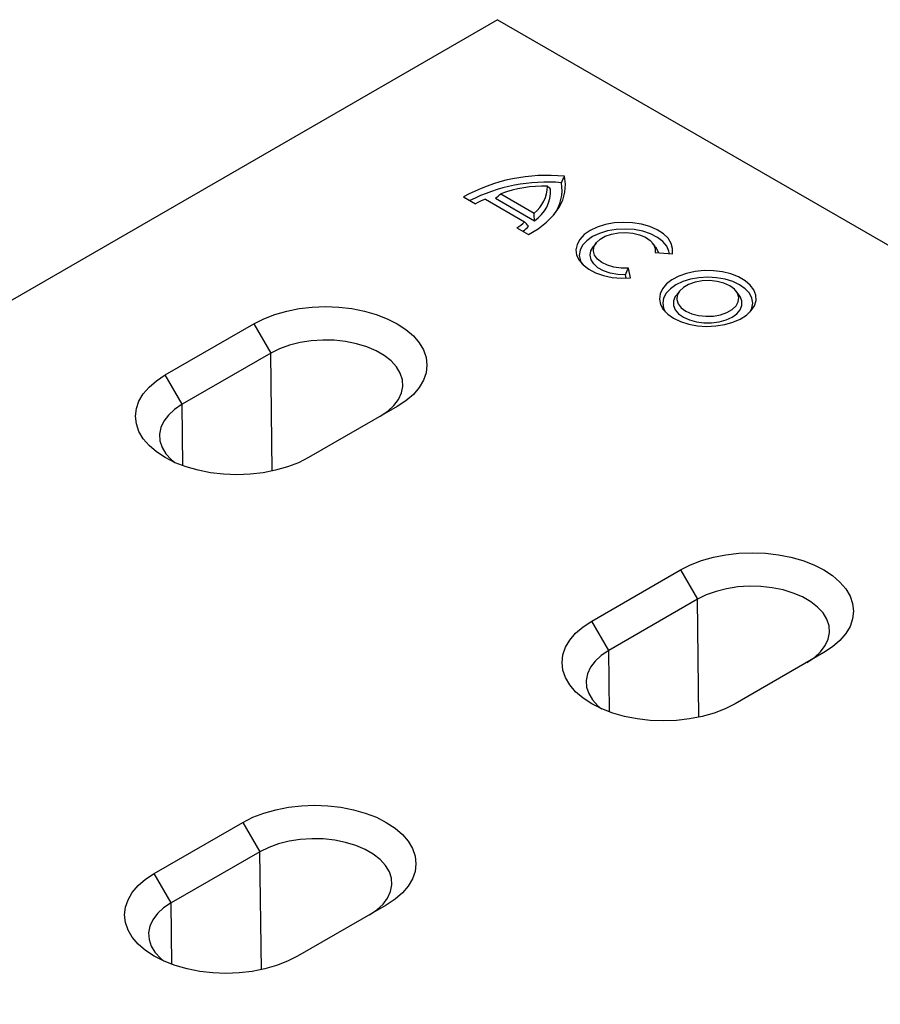
# Model space of a CAD drawing. Extents: x 77307 to 79363, y -6067 to -4018.
# Drawn here: x 78572 to 78660, y -5221 to -5121 of the extents above; entities that cross this region are included whole.
import ezdxf

# ---------------------------------------------------------------- set-up
doc = ezdxf.new("R2010")
doc.units = 0
doc.layers.add('DUENN', color=4, linetype='CONTINUOUS')
doc.layers.add('SICHTBAR', color=7, linetype='CONTINUOUS')

msp = doc.modelspace()

# ---------------------------------------------------------------- linework, layer by layer
at = {"layer": 'DUENN'}
for p, q in [((78621.292, -5138.2), (78624.678, -5140.154)), ((78617.509, -5138.516), (78618.72, -5139.215)), ((78619.76, -5138.757), (78623.714, -5141.039)), ((78620.766, -5138.653), (78624.725, -5140.938)), ((78622.919, -5141.64), (78624.13, -5142.338)), ((78630.974, -5143.196), (78630.664, -5143.596)), ((78637.018, -5143.596), (78636.708, -5143.196)), ((78636.955, -5144.173), (78638.713, -5144.307)), ((78634.483, -5146.749), (78634.251, -5145.734)), ((78634.036, -5146.771), (78633.957, -5146.424)), ((78639.433, -5148.083), (78639.123, -5148.483)), ((78645.497, -5148.483), (78645.187, -5148.083)), ((78596.24, -5151.394), (78597.962, -5154.376)), ((78597.962, -5154.376), (78588.955, -5159.575)), ((78598.105, -5166.357), (78597.962, -5154.376)), ((78588.955, -5159.575), (78587.234, -5156.594)), ((78589.03, -5165.82), (78588.955, -5159.575)), ((78639.54, -5176.391), (78641.261, -5179.372)), ((78641.261, -5179.372), (78632.255, -5184.571)), ((78641.405, -5191.353), (78641.261, -5179.372)), ((78632.255, -5184.571), (78630.533, -5181.59)), ((78632.33, -5190.816), (78632.255, -5184.571)), ((78595.132, -5202.027), (78596.853, -5205.008)), ((78596.853, -5205.008), (78587.847, -5210.208)), ((78596.997, -5216.99), (78596.853, -5205.008)), ((78587.847, -5210.208), (78586.125, -5207.226)), ((78587.922, -5216.452), (78587.847, -5210.208))]:
    msp.add_line(p, q, dxfattribs=at)
at = {"layer": 'DUENN', "flags": 128}
for points in [[(78624.13, -5142.338), (78625.1, -5141.746), (78625.942, -5141.092), (78626.642, -5140.385), (78627.192, -5139.634), (78627.583, -5138.851), (78627.811, -5138.046), (78627.87, -5137.232), (78627.762, -5136.42)], [(78638.713, -5144.307), (78638.746, -5143.765), (78638.6, -5143.23), (78638.28, -5142.72), (78637.799, -5142.255), (78637.173, -5141.852), (78636.425, -5141.524), (78635.584, -5141.284), (78634.678, -5141.141), (78633.742, -5141.101), (78632.81, -5141.163), (78631.915, -5141.327), (78631.091, -5141.586), (78630.367, -5141.931), (78629.77, -5142.349), (78629.321, -5142.825), (78629.037, -5143.341), (78628.929, -5143.879), (78629, -5144.42), (78629.247, -5144.942), (78629.662, -5145.428), (78630.23, -5145.86), (78630.929, -5146.221), (78631.735, -5146.499), (78632.617, -5146.684), (78633.545, -5146.768), (78634.483, -5146.749)], [(78638.41, -5144.284), (78638.368, -5144.036), (78638.145, -5143.522), (78637.749, -5143.044), (78637.195, -5142.621), (78636.507, -5142.271), (78635.711, -5142.006), (78634.839, -5141.839), (78633.928, -5141.776), (78633.012, -5141.82), (78632.131, -5141.967), (78631.318, -5142.214), (78630.607, -5142.549), (78630.026, -5142.96), (78629.599, -5143.429), (78629.343, -5143.938), (78629.268, -5144.466), (78629.377, -5144.993), (78629.527, -5145.294)], [(78634.251, -5145.734), (78633.509, -5145.739), (78632.785, -5145.644), (78632.121, -5145.453), (78631.552, -5145.178), (78631.112, -5144.833), (78630.823, -5144.438), (78630.703, -5144.016), (78630.759, -5143.588), (78630.987, -5143.18), (78631.374, -5142.815), (78631.898, -5142.512), (78632.532, -5142.288), (78633.238, -5142.157), (78633.978, -5142.125), (78634.711, -5142.194), (78635.395, -5142.361), (78635.992, -5142.615), (78636.469, -5142.943), (78636.799, -5143.327), (78636.964, -5143.745), (78636.955, -5144.173)], [(78633.957, -5146.424), (78633.169, -5146.388), (78632.416, -5146.249), (78631.737, -5146.016), (78631.166, -5145.701), (78630.732, -5145.319), (78630.46, -5144.891), (78630.361, -5144.439), (78630.442, -5143.985), (78630.664, -5143.596)], [(78637.018, -5143.596), (78637.256, -5144.028), (78637.301, -5144.199)], [(78638.839, -5150.83), (78639.558, -5151.173), (78640.378, -5151.431), (78641.267, -5151.595), (78642.193, -5151.659), (78643.124, -5151.621), (78644.026, -5151.481), (78644.866, -5151.246), (78645.613, -5150.923), (78646.241, -5150.524), (78646.726, -5150.064), (78647.053, -5149.559), (78647.207, -5149.028), (78647.185, -5148.489), (78646.987, -5147.962), (78646.619, -5147.467), (78646.096, -5147.021), (78645.436, -5146.64), (78644.663, -5146.338), (78643.805, -5146.126), (78642.893, -5146.011), (78641.96, -5145.998), (78641.04, -5146.088), (78640.165, -5146.276), (78639.368, -5146.557), (78638.677, -5146.919), (78638.118, -5147.35), (78637.71, -5147.835), (78637.469, -5148.355), (78637.402, -5148.893), (78637.513, -5149.428), (78637.797, -5149.941), (78638.244, -5150.414), (78638.839, -5150.83)], [(78646.621, -5150.182), (78646.793, -5149.82), (78646.881, -5149.306), (78646.793, -5148.791), (78646.533, -5148.296), (78646.11, -5147.84), (78645.542, -5147.44), (78644.849, -5147.112), (78644.059, -5146.868), (78643.202, -5146.718), (78642.31, -5146.667), (78641.419, -5146.718), (78640.561, -5146.868), (78639.771, -5147.112), (78639.079, -5147.44), (78638.51, -5147.84), (78638.088, -5148.296), (78637.828, -5148.791), (78637.74, -5149.306), (78637.828, -5149.82), (78638, -5150.182)], [(78640.082, -5150.112), (78640.68, -5150.382), (78641.373, -5150.562), (78642.12, -5150.642), (78642.878, -5150.615), (78643.604, -5150.485), (78644.254, -5150.258), (78644.791, -5149.948), (78645.184, -5149.572), (78645.41, -5149.153), (78645.456, -5148.716), (78645.319, -5148.284), (78645.007, -5147.884), (78644.539, -5147.539), (78643.941, -5147.269), (78643.248, -5147.089), (78642.501, -5147.009), (78641.742, -5147.036), (78641.017, -5147.166), (78640.367, -5147.393), (78639.829, -5147.703), (78639.436, -5148.079), (78639.21, -5148.498), (78639.165, -5148.935), (78639.301, -5149.367), (78639.613, -5149.767), (78640.082, -5150.112)], [(78639.123, -5148.483), (78639.015, -5148.64), (78638.841, -5149.08), (78638.841, -5149.531), (78639.015, -5149.971), (78639.354, -5150.378), (78639.842, -5150.731)], [(78639.842, -5150.731), (78640.453, -5151.012), (78641.157, -5151.208), (78641.919, -5151.308), (78642.701, -5151.308), (78643.463, -5151.208), (78644.168, -5151.012), (78644.779, -5150.731), (78645.266, -5150.378), (78645.605, -5149.971), (78645.779, -5149.531), (78645.779, -5149.08), (78645.605, -5148.64), (78645.497, -5148.483)], [(78609.067, -5160.787), (78609.833, -5160.274), (78610.457, -5159.7), (78610.927, -5159.079), (78611.231, -5158.424), (78611.362, -5157.751), (78611.318, -5157.074), (78611.1, -5156.408), (78610.712, -5155.769), (78610.164, -5155.17), (78609.467, -5154.624), (78608.637, -5154.145), (78607.693, -5153.743), (78606.655, -5153.426), (78605.547, -5153.203), (78604.394, -5153.077), (78603.221, -5153.051), (78602.054, -5153.127), (78600.921, -5153.302), (78599.845, -5153.573), (78598.851, -5153.934), (78597.962, -5154.376)], [(78588.955, -5159.575), (78588.19, -5160.089), (78587.565, -5160.662), (78587.096, -5161.283), (78586.792, -5161.938), (78586.661, -5162.611), (78586.704, -5163.288), (78586.923, -5163.954), (78587.31, -5164.594), (78587.859, -5165.193), (78588.21, -5165.489)], [(78652.367, -5185.784), (78653.133, -5185.27), (78653.757, -5184.696), (78654.226, -5184.075), (78654.53, -5183.421), (78654.662, -5182.747), (78654.618, -5182.07), (78654.4, -5181.405), (78654.012, -5180.765), (78653.463, -5180.166), (78652.766, -5179.621), (78651.937, -5179.142), (78650.992, -5178.739), (78649.954, -5178.423), (78648.847, -5178.199), (78647.693, -5178.073), (78646.52, -5178.048), (78645.354, -5178.123), (78644.22, -5178.299), (78643.145, -5178.57), (78642.151, -5178.93), (78641.261, -5179.372)], [(78632.255, -5184.571), (78631.489, -5185.085), (78630.865, -5185.659), (78630.395, -5186.28), (78630.092, -5186.934), (78629.96, -5187.608), (78630.004, -5188.285), (78630.222, -5188.95), (78630.61, -5189.59), (78631.158, -5190.189), (78631.51, -5190.485)], [(78607.959, -5211.42), (78608.725, -5210.906), (78609.349, -5210.332), (78609.818, -5209.711), (78610.122, -5209.057), (78610.254, -5208.384), (78610.21, -5207.707), (78609.991, -5207.041), (78609.604, -5206.401), (78609.055, -5205.802), (78608.358, -5205.257), (78607.528, -5204.778), (78606.584, -5204.376), (78605.546, -5204.059), (78604.439, -5203.835), (78603.285, -5203.709), (78602.112, -5203.684), (78600.946, -5203.76), (78599.812, -5203.935), (78598.737, -5204.206), (78597.743, -5204.567), (78596.853, -5205.008)], [(78587.847, -5210.208), (78587.081, -5210.721), (78586.457, -5211.295), (78585.987, -5211.916), (78585.684, -5212.571), (78585.552, -5213.244), (78585.596, -5213.921), (78585.814, -5214.587), (78586.202, -5215.226), (78586.75, -5215.825), (78587.102, -5216.121)]]:
    msp.add_lwpolyline(points, dxfattribs=at)
at = {"layer": 'DUENN'}
for centre, radius, start, end in [((78625.983, -5153.839), 17.51, 84.1703, 118.9448), ((78625.989, -5154.239), 17.227, 85.10845, 117.02374), ((78623.317, -5137.813), 4.207, 323.05241, 10.10881), ((78625.706, -5150.218), 12.803, 88.54699, 110.16681), ((78622.584, -5137.417), 3.447, 307.41732, 359.96382), ((78622.711, -5137.896), 3.648, 303.49084, 2.8879), ((78621.274, -5143.599), 5.074, 107.35623, 120.22318), ((78621.278, -5138.643), 3.417, 298.70805, 315.46846), ((78621.69, -5139.387), 3.215, 305.43781, 319.33867)]:
    msp.add_arc(centre, radius, start, end, dxfattribs=at)
for points in [[(78627.458, -5137.075), (78627.56, -5136.857), (78627.661, -5136.638), (78627.762, -5136.42)], [(78620.766, -5138.653), (78620.94, -5138.5), (78621.116, -5138.348), (78621.292, -5138.2)], [(78626.355, -5137.712), (78626.248, -5137.612), (78626.14, -5137.515), (78626.031, -5137.419)], [(78624.725, -5140.938), (78624.711, -5140.677), (78624.696, -5140.415), (78624.678, -5140.154)], [(78624.129, -5141.482), (78623.992, -5141.335), (78623.853, -5141.187), (78623.714, -5141.039)], [(78633.957, -5146.424), (78634.056, -5146.195), (78634.155, -5145.965), (78634.251, -5145.734)]]:
    msp.add_open_spline(points, degree=3, dxfattribs=at)
at = {"layer": 'SICHTBAR', "color": 7, "linetype": 'CONTINUOUS'}
for p, q in [((78620.973, -5120.519), (78489.342, -5196.508)), ((78620.973, -5120.519), (78794.171, -5220.504)), ((78587.234, -5156.594), (78596.24, -5151.394)), ((78610.789, -5159.793), (78601.782, -5164.992)), ((78630.533, -5181.59), (78639.54, -5176.391)), ((78654.088, -5184.789), (78645.082, -5189.989)), ((78586.125, -5207.226), (78595.132, -5202.027)), ((78609.68, -5210.426), (78600.674, -5215.625))]:
    msp.add_line(p, q, dxfattribs=at)
at = {"layer": 'SICHTBAR', "color": 7, "linetype": 'CONTINUOUS', "flags": 128}
for points in [[(78596.24, -5151.394), (78597.252, -5150.882), (78598.371, -5150.451), (78599.578, -5150.107), (78600.852, -5149.857), (78602.172, -5149.706), (78603.514, -5149.655), (78604.857, -5149.706), (78606.177, -5149.857), (78607.451, -5150.107), (78608.658, -5150.451), (78609.777, -5150.882), (78610.789, -5151.394), (78611.676, -5151.978), (78612.424, -5152.624), (78613.019, -5153.321), (78613.451, -5154.057), (78613.714, -5154.819), (78613.802, -5155.594), (78613.714, -5156.369), (78613.451, -5157.131), (78613.019, -5157.866), (78612.424, -5158.563), (78611.676, -5159.209), (78610.789, -5159.793)], [(78601.782, -5164.992), (78600.771, -5165.505), (78599.652, -5165.936), (78598.445, -5166.28), (78597.171, -5166.529), (78595.851, -5166.681), (78594.508, -5166.732), (78593.165, -5166.681), (78591.846, -5166.529), (78590.571, -5166.28), (78589.364, -5165.936), (78588.246, -5165.505), (78587.234, -5164.992), (78586.347, -5164.408), (78585.599, -5163.762), (78585.004, -5163.066), (78584.571, -5162.33), (78584.309, -5161.568), (78584.221, -5160.793), (78584.309, -5160.018), (78584.571, -5159.256), (78585.004, -5158.52), (78585.599, -5157.824), (78586.347, -5157.178), (78587.234, -5156.594)], [(78639.54, -5176.391), (78640.551, -5175.879), (78641.67, -5175.447), (78642.877, -5175.103), (78644.151, -5174.854), (78645.471, -5174.702), (78646.814, -5174.651), (78648.157, -5174.702), (78649.477, -5174.854), (78650.751, -5175.103), (78651.958, -5175.447), (78653.077, -5175.879), (78654.088, -5176.391), (78654.976, -5176.975), (78655.723, -5177.621), (78656.318, -5178.317), (78656.751, -5179.053), (78657.014, -5179.815), (78657.102, -5180.59), (78657.014, -5181.365), (78656.751, -5182.127), (78656.318, -5182.863), (78655.723, -5183.56), (78654.976, -5184.205), (78654.088, -5184.789)], [(78645.082, -5189.989), (78644.07, -5190.501), (78642.951, -5190.933), (78641.745, -5191.276), (78640.47, -5191.526), (78639.151, -5191.677), (78637.808, -5191.728), (78636.465, -5191.677), (78635.145, -5191.526), (78633.871, -5191.276), (78632.664, -5190.933), (78631.545, -5190.501), (78630.533, -5189.989), (78629.646, -5189.405), (78628.899, -5188.759), (78628.303, -5188.062), (78627.871, -5187.326), (78627.608, -5186.565), (78627.52, -5185.789), (78627.608, -5185.014), (78627.871, -5184.252), (78628.303, -5183.517), (78628.899, -5182.82), (78629.646, -5182.174), (78630.533, -5181.59)], [(78595.132, -5202.027), (78596.143, -5201.515), (78597.262, -5201.083), (78598.469, -5200.74), (78599.743, -5200.49), (78601.063, -5200.338), (78602.406, -5200.288), (78603.749, -5200.338), (78605.069, -5200.49), (78606.343, -5200.74), (78607.55, -5201.083), (78608.669, -5201.515), (78609.68, -5202.027), (78610.568, -5202.611), (78611.315, -5203.257), (78611.91, -5203.954), (78612.343, -5204.689), (78612.605, -5205.451), (78612.693, -5206.226), (78612.605, -5207.002), (78612.343, -5207.763), (78611.91, -5208.499), (78611.315, -5209.196), (78610.568, -5209.842), (78609.68, -5210.426)], [(78600.674, -5215.625), (78599.662, -5216.137), (78598.543, -5216.569), (78597.337, -5216.912), (78596.062, -5217.162), (78594.742, -5217.314), (78593.4, -5217.364), (78592.057, -5217.314), (78590.737, -5217.162), (78589.463, -5216.912), (78588.256, -5216.569), (78587.137, -5216.137), (78586.125, -5215.625), (78585.238, -5215.041), (78584.49, -5214.395), (78583.895, -5213.698), (78583.463, -5212.963), (78583.2, -5212.201), (78583.112, -5211.426), (78583.2, -5210.65), (78583.463, -5209.889), (78583.895, -5209.153), (78584.49, -5208.456), (78585.238, -5207.81), (78586.125, -5207.226)]]:
    msp.add_lwpolyline(points, dxfattribs=at)

doc.saveas('drawing.dxf')
